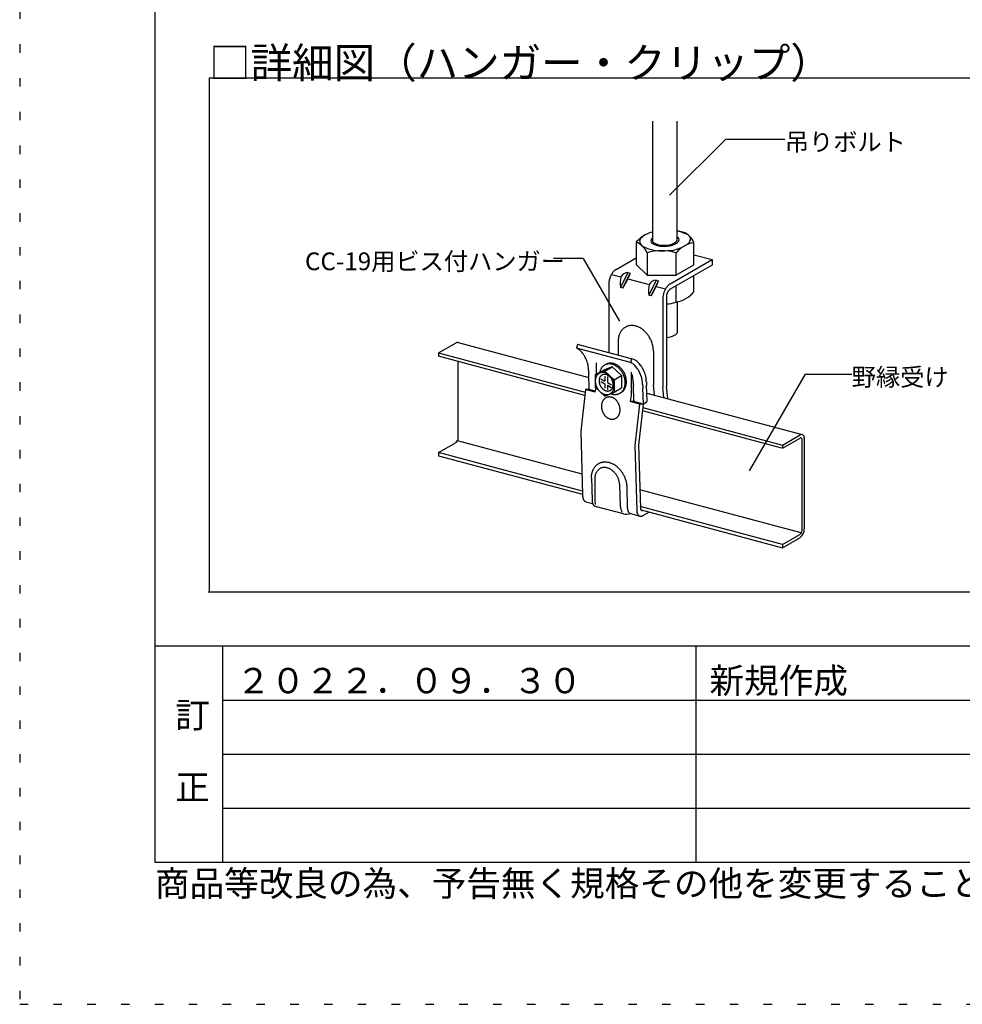
# Model space of a CAD drawing. Extents: x 5 to 415, y 6 to 292.
# Drawn here: x 5 to 75, y 6 to 78 of the extents above; entities that cross this region are included whole.
import ezdxf

# ---------------------------------------------------------------- set-up
doc = ezdxf.new("R2010")
doc.units = 0
doc.linetypes.add('DOT', pattern=[2.5, 0.625, -1.875])
doc.linetypes.add('PHANTOM2', pattern=[20, 10, -2.5, 1.25, -2.5, 1.25, -2.5])
for name, color, linetype in [('_C-1_吊り材', 7, 'CONTINUOUS'), ('_C-2_野縁受け', 7, 'CONTINUOUS'), ('_C-6_文字', 7, 'CONTINUOUS'), ('_F-3_野縁', 7, 'CONTINUOUS'), ('_F-6_文字', 7, 'CONTINUOUS'), ('ADD_LINE', 7, 'CONTINUOUS')]:
    doc.layers.add(name, color=color, linetype=linetype)
doc.styles.get("Standard").update_dxf_attribs({"font": 'txt', "bigfont": 'bigfont.shx'})

msp = doc.modelspace()

# ---------------------------------------------------------------- linework, layer by layer
at = {"layer": '_C-1_吊り材', "color": 7, "linetype": 'CONTINUOUS'}
for p, q in [((51.807, 61.919), (51.807, 70.817)), ((53.607, 62.022), (53.607, 70.817)), ((54.033, 62.611), (53.613, 62.688)), ((51.808, 61.919), (51.812, 61.892)), ((50.567, 61.859), (50.567, 60.211)), ((51.812, 61.892), (51.824, 61.871)), ((51.824, 61.871), (51.842, 61.851)), ((51.842, 61.851), (51.863, 61.834)), ((51.863, 61.834), (51.882, 61.818)), ((53.412, 61.809), (53.439, 61.824)), ((53.535, 61.776), (53.567, 61.794)), ((54.848, 60.184), (54.848, 61.832)), ((49.087, 59.846), (50.567, 60.7)), ((51.381, 61.08), (51.381, 59.432)), ((53.086, 58.774), (56.193, 60.568)), ((53.522, 61.067), (53.522, 59.419)), ((54.848, 60.928), (56.193, 60.568)), ((56.193, 60.568), (56.193, 60.168)), ((51.381, 59.432), (50.567, 60.211)), ((56.193, 60.168), (53.086, 58.374)), ((53.522, 59.419), (54.848, 60.184)), ((48.751, 59.479), (49.447, 59.292)), ((49.961, 59.611), (49.42, 58.499)), ((49.594, 58.453), (50.135, 59.565)), ((49.961, 59.611), (50.135, 59.565)), ((49.968, 59.153), (51.533, 58.733)), ((51.381, 59.432), (53.053, 59.421)), ((52.047, 59.052), (51.507, 57.94)), ((51.681, 57.894), (52.221, 59.006)), ((52.047, 59.052), (52.221, 59.006)), ((52.047, 59.052), (52.221, 59.006)), ((53.053, 59.421), (53.522, 59.419)), ((53.053, 59.421), (53.053, 59.421)), ((54.848, 58.184), (54.848, 59.392)), ((48.546, 58.734), (48.546, 53.682)), ((49.594, 58.453), (49.42, 58.499)), ((52.055, 58.594), (52.75, 58.407)), ((53.522, 58.626), (53.522, 57.419)), ((51.681, 57.894), (51.507, 57.94)), ((51.681, 57.894), (51.507, 57.94)), ((52.545, 57.662), (52.545, 51.126)), ((52.816, 57.818), (52.816, 51.188)), ((53.607, 57.436), (53.607, 55.167)), ((46.237, 54.3), (46.166, 54.034)), ((50.165, 52.962), (46.166, 54.034)), ((50.236, 53.229), (46.237, 54.3)), ((49.242, 54.507), (49.242, 53.495)), ((50.236, 53.229), (50.165, 52.962)), ((51.85, 53.808), (51.85, 51.313)), ((47.608, 52.94), (47.608, 52.087)), ((48.808, 52.654), (48.112, 52.378)), ((48.333, 52.821), (48.242, 52.768)), ((48.249, 52.331), (48.808, 52.654)), ((48.808, 52.654), (49.503, 52.006)), ((47.111, 50.965), (47.066, 52.153)), ((47.554, 52.056), (48.112, 52.378)), ((48.249, 52.331), (47.554, 52.056)), ((47.554, 52.056), (47.554, 51.132)), ((47.973, 51.76), (48.263, 51.593)), ((48.249, 52.331), (48.945, 51.683)), ((48.263, 51.958), (48.263, 51.593)), ((48.45, 51.932), (48.45, 51.485)), ((48.945, 51.683), (49.503, 52.006)), ((49.503, 52.006), (49.503, 51.082)), ((50.216, 52.241), (50.216, 50.526)), ((47.585, 51.103), (47.522, 50.768)), ((47.554, 51.132), (48.249, 50.484)), ((47.977, 51.558), (48.263, 51.393)), ((48.263, 51.393), (48.263, 51.069)), ((48.45, 51.485), (48.761, 51.305)), ((48.45, 51.285), (48.734, 51.122)), ((48.45, 51.285), (48.45, 50.964)), ((48.945, 51.683), (48.945, 50.759)), ((48.945, 50.759), (49.503, 51.082)), ((50.415, 50.079), (50.369, 51.268)), ((51.11, 49.893), (51.065, 51.082)), ((51.385, 50.097), (51.339, 51.286)), ((51.937, 50.552), (51.85, 51.313)), ((51.85, 51.313), (51.85, 51.308)), ((52.545, 51.126), (52.545, 51.122)), ((52.633, 50.365), (52.545, 51.126)), ((52.919, 50.289), (52.816, 51.188)), ((46.826, 50.955), (46.487, 47.889)), ((47.094, 50.955), (46.826, 50.955)), ((47.522, 50.768), (46.826, 50.955)), ((47.535, 50.836), (47.094, 50.955)), ((47.111, 50.965), (47.537, 50.85)), ((48.249, 50.484), (48.945, 50.759)), ((49.457, 50.74), (49.366, 50.687)), ((50.216, 50.526), (50.13, 50.069)), ((50.397, 50.069), (50.13, 50.069)), ((50.825, 49.883), (50.13, 50.069)), ((50.412, 50.148), (50.397, 50.069)), ((51.093, 49.883), (50.397, 50.069)), ((50.415, 50.079), (51.11, 49.893)), ((50.825, 49.883), (50.486, 46.818)), ((51.093, 49.883), (50.759, 46.851)), ((51.093, 49.883), (50.825, 49.883)), ((51.11, 49.893), (51.385, 50.097)), ((46.487, 47.889), (46.617, 43.14)), ((50.486, 46.818), (50.618, 42.013)), ((50.759, 46.851), (50.887, 42.201)), ((47.447, 45.127), (47.463, 45.152)), ((47.463, 45.152), (47.491, 45.196)), ((47.491, 45.196), (47.508, 45.22)), ((47.508, 45.22), (47.526, 45.244)), ((47.526, 45.244), (47.558, 45.284)), ((47.558, 45.284), (47.578, 45.306)), ((47.578, 45.306), (47.597, 45.327)), ((47.597, 45.327), (47.633, 45.362)), ((47.633, 45.362), (47.654, 45.382)), ((47.654, 45.382), (47.676, 45.4)), ((47.676, 45.4), (47.715, 45.431)), ((47.715, 45.431), (47.738, 45.448)), ((47.738, 45.448), (47.762, 45.463)), ((47.762, 45.463), (47.804, 45.489)), ((47.804, 45.489), (47.829, 45.503)), ((47.829, 45.503), (47.854, 45.516)), ((47.854, 45.516), (47.898, 45.537)), ((47.898, 45.537), (47.924, 45.548)), ((47.924, 45.548), (47.951, 45.558)), ((47.951, 45.558), (47.998, 45.573)), ((47.998, 45.573), (48.025, 45.581)), ((48.025, 45.581), (48.053, 45.588)), ((48.053, 45.588), (48.102, 45.598)), ((48.102, 45.598), (48.13, 45.603)), ((48.13, 45.603), (48.159, 45.607)), ((48.159, 45.607), (48.21, 45.612)), ((48.21, 45.612), (48.239, 45.613)), ((48.239, 45.613), (48.269, 45.614)), ((48.269, 45.614), (48.32, 45.613)), ((48.32, 45.613), (48.35, 45.612)), ((48.35, 45.612), (48.38, 45.609)), ((48.38, 45.609), (48.433, 45.603)), ((48.433, 45.603), (48.463, 45.599)), ((48.463, 45.599), (48.493, 45.593)), ((48.493, 45.593), (48.546, 45.581)), ((48.546, 45.581), (48.576, 45.574)), ((48.576, 45.574), (48.607, 45.565)), ((48.607, 45.565), (48.66, 45.548)), ((48.66, 45.548), (48.69, 45.538)), ((48.69, 45.538), (48.721, 45.526)), ((48.721, 45.526), (48.773, 45.504)), ((48.773, 45.504), (48.803, 45.49)), ((48.803, 45.49), (48.833, 45.476)), ((48.833, 45.476), (48.885, 45.449)), ((48.885, 45.449), (48.914, 45.432)), ((48.914, 45.432), (48.944, 45.415)), ((48.944, 45.415), (48.994, 45.383)), ((48.994, 45.383), (49.022, 45.364)), ((49.022, 45.364), (49.051, 45.344)), ((49.051, 45.344), (49.1, 45.307)), ((49.1, 45.307), (49.128, 45.286)), ((49.128, 45.286), (49.155, 45.263)), ((49.155, 45.263), (49.202, 45.222)), ((49.202, 45.222), (49.228, 45.198)), ((49.228, 45.198), (49.255, 45.173)), ((49.255, 45.173), (49.299, 45.129)), ((47.272, 44.423), (47.273, 44.458)), ((47.272, 44.423), (47.317, 42.794)), ((47.273, 44.458), (47.275, 44.518)), ((47.275, 44.518), (47.277, 44.553)), ((47.277, 44.553), (47.28, 44.587)), ((47.28, 44.587), (47.287, 44.645)), ((47.287, 44.645), (47.292, 44.678)), ((47.292, 44.678), (47.298, 44.711)), ((47.298, 44.711), (47.309, 44.767)), ((47.309, 44.767), (47.317, 44.8)), ((47.317, 44.8), (47.325, 44.831)), ((47.325, 44.831), (47.341, 44.885)), ((47.341, 44.885), (47.351, 44.915)), ((47.351, 44.915), (47.362, 44.945)), ((47.362, 44.945), (47.382, 44.996)), ((47.382, 44.996), (47.395, 45.025)), ((47.395, 45.025), (47.408, 45.052)), ((47.408, 45.052), (47.432, 45.1)), ((47.432, 45.1), (47.447, 45.127)), ((49.299, 45.129), (49.324, 45.102)), ((49.324, 45.102), (49.349, 45.075)), ((49.349, 45.075), (49.391, 45.027)), ((49.391, 45.027), (49.415, 44.998)), ((49.415, 44.998), (49.438, 44.969)), ((49.438, 44.969), (49.477, 44.918)), ((49.477, 44.918), (49.499, 44.888)), ((49.499, 44.888), (49.52, 44.857)), ((49.52, 44.857), (49.556, 44.802)), ((49.556, 44.802), (49.575, 44.77)), ((49.575, 44.77), (49.595, 44.738)), ((49.595, 44.738), (49.627, 44.681)), ((49.627, 44.681), (49.645, 44.648)), ((49.645, 44.648), (49.662, 44.614)), ((49.662, 44.614), (49.69, 44.556)), ((49.69, 44.556), (49.706, 44.521)), ((49.706, 44.521), (49.721, 44.487)), ((49.721, 44.487), (49.745, 44.426)), ((49.745, 44.426), (49.758, 44.391)), ((47.516, 44.358), (47.516, 42.882)), ((49.357, 43.921), (49.401, 42.34)), ((49.758, 44.391), (49.771, 44.356)), ((49.771, 44.356), (49.791, 44.294)), ((49.791, 44.294), (49.802, 44.259)), ((49.802, 44.259), (49.812, 44.223)), ((49.812, 44.223), (49.828, 44.161)), ((49.828, 44.161), (49.836, 44.125)), ((49.836, 44.125), (49.844, 44.089)), ((49.844, 44.089), (49.855, 44.027)), ((49.855, 44.027), (49.861, 43.99)), ((49.861, 43.99), (49.866, 43.954)), ((49.866, 43.954), (49.873, 43.893)), ((49.873, 43.893), (49.875, 43.857)), ((49.875, 43.857), (49.878, 43.821)), ((49.878, 43.821), (49.88, 43.76)), ((49.879, 43.781), (49.922, 42.2)), ((49.88, 43.76), (49.88, 43.725)), ((46.856, 42.67), (47.357, 42.535)), ((49.637, 41.764), (47.551, 42.323)), ((50.159, 41.785), (50.855, 41.598)), ((51.532, 41.897), (51.088, 41.641))]:
    msp.add_line(p, q, dxfattribs=at)
at = {"layer": '_C-1_吊り材', "color": 7, "linetype": 'PHANTOM2'}
for p, q in [((48.193, 50.236), (48.203, 50.249)), ((48.203, 50.249), (48.214, 50.261)), ((48.214, 50.261), (48.233, 50.281)), ((48.233, 50.281), (48.244, 50.292)), ((48.244, 50.292), (48.256, 50.303)), ((48.256, 50.303), (48.276, 50.321)), ((48.276, 50.321), (48.288, 50.331)), ((48.288, 50.331), (48.301, 50.34)), ((48.301, 50.34), (48.323, 50.355)), ((48.323, 50.355), (48.336, 50.364)), ((48.336, 50.364), (48.349, 50.371)), ((48.349, 50.371), (48.372, 50.384)), ((48.372, 50.384), (48.386, 50.39)), ((48.386, 50.39), (48.4, 50.397)), ((48.4, 50.397), (48.424, 50.406)), ((48.424, 50.406), (48.439, 50.411)), ((48.439, 50.411), (48.453, 50.416)), ((48.453, 50.416), (48.478, 50.422)), ((48.478, 50.422), (48.493, 50.426)), ((48.493, 50.426), (48.508, 50.429)), ((48.508, 50.429), (48.534, 50.432)), ((48.534, 50.432), (48.549, 50.434)), ((48.549, 50.434), (48.564, 50.435)), ((48.564, 50.435), (48.591, 50.436)), ((48.591, 50.436), (48.606, 50.436)), ((48.606, 50.436), (48.622, 50.435)), ((48.622, 50.435), (48.649, 50.433)), ((48.649, 50.433), (48.664, 50.431)), ((48.664, 50.431), (48.68, 50.429)), ((48.68, 50.429), (48.707, 50.424)), ((48.707, 50.424), (48.723, 50.42)), ((48.723, 50.42), (48.738, 50.416)), ((48.738, 50.416), (48.765, 50.408)), ((48.765, 50.408), (48.781, 50.403)), ((48.781, 50.403), (48.796, 50.397)), ((48.796, 50.397), (48.823, 50.386)), ((48.823, 50.386), (48.838, 50.379)), ((48.838, 50.379), (48.853, 50.371)), ((48.853, 50.371), (48.879, 50.358)), ((48.879, 50.358), (48.894, 50.35)), ((48.894, 50.35), (48.909, 50.341)), ((48.909, 50.341), (48.935, 50.324)), ((48.935, 50.324), (48.949, 50.314)), ((48.949, 50.314), (48.964, 50.304)), ((48.964, 50.304), (48.988, 50.285)), ((48.988, 50.285), (49.002, 50.274)), ((49.002, 50.274), (49.016, 50.262)), ((49.016, 50.262), (49.04, 50.24)), ((48.032, 49.754), (48.033, 49.773)), ((48.032, 49.735), (48.032, 49.754)), ((48.032, 49.701), (48.032, 49.735)), ((48.033, 49.681), (48.032, 49.701)), ((48.033, 49.773), (48.035, 49.807)), ((48.034, 49.661), (48.033, 49.681)), ((48.036, 49.627), (48.034, 49.661)), ((48.035, 49.807), (48.037, 49.826)), ((48.038, 49.608), (48.036, 49.627)), ((48.037, 49.826), (48.039, 49.845)), ((48.041, 49.588), (48.038, 49.608)), ((48.039, 49.845), (48.044, 49.877)), ((48.046, 49.554), (48.041, 49.588)), ((48.044, 49.877), (48.046, 49.896)), ((48.046, 49.896), (48.05, 49.914)), ((48.049, 49.534), (48.046, 49.554)), ((48.053, 49.514), (48.049, 49.534)), ((48.05, 49.914), (48.057, 49.945)), ((48.06, 49.48), (48.053, 49.514)), ((48.057, 49.945), (48.061, 49.963)), ((48.061, 49.963), (48.066, 49.981)), ((48.066, 49.981), (48.075, 50.011)), ((48.075, 50.011), (48.081, 50.028)), ((48.081, 50.028), (48.087, 50.044)), ((48.087, 50.044), (48.098, 50.073)), ((48.098, 50.073), (48.105, 50.089)), ((48.105, 50.089), (48.112, 50.105)), ((48.112, 50.105), (48.125, 50.131)), ((48.125, 50.131), (48.133, 50.147)), ((48.133, 50.147), (48.142, 50.161)), ((48.142, 50.161), (48.157, 50.186)), ((48.157, 50.186), (48.166, 50.2)), ((48.166, 50.2), (48.176, 50.213)), ((48.176, 50.213), (48.193, 50.236)), ((49.04, 50.24), (49.053, 50.228)), ((49.053, 50.228), (49.066, 50.214)), ((49.066, 50.214), (49.088, 50.191)), ((49.088, 50.191), (49.101, 50.177)), ((49.101, 50.177), (49.113, 50.162)), ((49.113, 50.162), (49.134, 50.137)), ((49.134, 50.137), (49.146, 50.121)), ((49.146, 50.121), (49.157, 50.106)), ((49.157, 50.106), (49.176, 50.078)), ((49.176, 50.078), (49.187, 50.062)), ((49.187, 50.062), (49.198, 50.045)), ((49.198, 50.045), (49.215, 50.016)), ((49.215, 50.016), (49.225, 49.999)), ((49.225, 49.999), (49.234, 49.982)), ((49.234, 49.982), (49.25, 49.951)), ((49.25, 49.951), (49.259, 49.933)), ((49.259, 49.933), (49.267, 49.915)), ((49.267, 49.915), (49.281, 49.883)), ((49.281, 49.883), (49.288, 49.865)), ((49.288, 49.865), (49.295, 49.846)), ((49.295, 49.846), (49.307, 49.813)), ((49.307, 49.813), (49.313, 49.794)), ((49.313, 49.794), (49.319, 49.775)), ((49.319, 49.775), (49.329, 49.741)), ((49.329, 49.741), (49.334, 49.722)), ((49.334, 49.722), (49.338, 49.702)), ((49.338, 49.702), (49.345, 49.668)), ((49.345, 49.668), (49.349, 49.648)), ((49.349, 49.648), (49.352, 49.629)), ((49.352, 49.629), (49.357, 49.595)), ((49.357, 49.595), (49.36, 49.575)), ((49.36, 49.575), (49.362, 49.555)), ((49.362, 49.555), (49.364, 49.521)), ((49.364, 49.521), (49.365, 49.501)), ((48.064, 49.461), (48.06, 49.48)), ((48.069, 49.441), (48.064, 49.461)), ((48.079, 49.408), (48.069, 49.441)), ((48.085, 49.389), (48.079, 49.408)), ((48.091, 49.369), (48.085, 49.389)), ((48.103, 49.337), (48.091, 49.369)), ((48.11, 49.318), (48.103, 49.337)), ((48.117, 49.299), (48.11, 49.318)), ((48.131, 49.268), (48.117, 49.299)), ((48.139, 49.249), (48.131, 49.268)), ((48.148, 49.231), (48.139, 49.249)), ((48.164, 49.201), (48.148, 49.231)), ((48.173, 49.183), (48.164, 49.201)), ((48.183, 49.166), (48.173, 49.183)), ((48.2, 49.137), (48.183, 49.166)), ((48.211, 49.12), (48.2, 49.137)), ((48.222, 49.104), (48.211, 49.12)), ((48.241, 49.077), (48.222, 49.104)), ((48.252, 49.061), (48.241, 49.077)), ((48.264, 49.046), (48.252, 49.061)), ((48.285, 49.02), (48.264, 49.046)), ((48.297, 49.006), (48.285, 49.02)), ((48.31, 48.992), (48.297, 49.006)), ((48.332, 48.968), (48.31, 48.992)), ((48.345, 48.955), (48.332, 48.968)), ((48.359, 48.942), (48.345, 48.955)), ((48.382, 48.921), (48.359, 48.942)), ((48.396, 48.909), (48.382, 48.921)), ((48.41, 48.898), (48.396, 48.909)), ((48.434, 48.879), (48.41, 48.898)), ((48.449, 48.868), (48.434, 48.879)), ((48.463, 48.858), (48.449, 48.868)), ((48.489, 48.842), (48.463, 48.858)), ((48.504, 48.833), (48.489, 48.842)), ((48.519, 48.825), (48.504, 48.833)), ((48.545, 48.811), (48.519, 48.825)), ((48.56, 48.803), (48.545, 48.811)), ((48.575, 48.797), (48.56, 48.803)), ((48.602, 48.786), (48.575, 48.797)), ((48.618, 48.78), (48.602, 48.786)), ((48.998, 48.786), (48.974, 48.776)), ((49.012, 48.792), (48.998, 48.786)), ((49.026, 48.799), (49.012, 48.792)), ((49.049, 48.811), (49.026, 48.799)), ((49.062, 48.819), (49.049, 48.811)), ((49.075, 48.827), (49.062, 48.819)), ((49.097, 48.842), (49.075, 48.827)), ((49.11, 48.852), (49.097, 48.842)), ((49.122, 48.862), (49.11, 48.852)), ((49.142, 48.879), (49.122, 48.862)), ((49.154, 48.89), (49.142, 48.879)), ((49.165, 48.901), (49.154, 48.89)), ((49.184, 48.922), (49.165, 48.901)), ((49.195, 48.934), (49.184, 48.922)), ((49.205, 48.947), (49.195, 48.934)), ((49.222, 48.969), (49.205, 48.947)), ((49.232, 48.983), (49.222, 48.969)), ((49.241, 48.997), (49.232, 48.983)), ((49.256, 49.021), (49.241, 48.997)), ((49.265, 49.036), (49.256, 49.021)), ((49.273, 49.051), (49.265, 49.036)), ((49.286, 49.078), (49.273, 49.051)), ((49.293, 49.093), (49.286, 49.078)), ((49.3, 49.11), (49.293, 49.093)), ((49.312, 49.138), (49.3, 49.11)), ((49.318, 49.155), (49.312, 49.138)), ((49.323, 49.172), (49.318, 49.155)), ((49.332, 49.202), (49.323, 49.172)), ((49.337, 49.219), (49.332, 49.202)), ((49.341, 49.238), (49.337, 49.219)), ((49.348, 49.269), (49.341, 49.238)), ((49.352, 49.287), (49.348, 49.269)), ((49.354, 49.306), (49.352, 49.287)), ((49.359, 49.338), (49.354, 49.306)), ((49.361, 49.357), (49.359, 49.338)), ((49.363, 49.376), (49.361, 49.357)), ((49.365, 49.409), (49.363, 49.376)), ((49.365, 49.501), (49.366, 49.482)), ((49.366, 49.428), (49.365, 49.409)), ((49.366, 49.482), (49.366, 49.448)), ((49.366, 49.448), (49.366, 49.428)), ((48.633, 48.775), (48.618, 48.78)), ((48.66, 48.767), (48.633, 48.775)), ((48.676, 48.763), (48.66, 48.767)), ((48.691, 48.759), (48.676, 48.763)), ((48.718, 48.754), (48.691, 48.759)), ((48.734, 48.752), (48.718, 48.754)), ((48.749, 48.75), (48.734, 48.752)), ((48.776, 48.747), (48.749, 48.75)), ((48.792, 48.747), (48.776, 48.747)), ((48.807, 48.747), (48.792, 48.747)), ((48.834, 48.748), (48.807, 48.747)), ((48.849, 48.749), (48.834, 48.748)), ((48.864, 48.75), (48.849, 48.749)), ((48.89, 48.754), (48.864, 48.75)), ((48.905, 48.757), (48.89, 48.754)), ((48.92, 48.76), (48.905, 48.757)), ((48.945, 48.767), (48.92, 48.76)), ((48.96, 48.771), (48.945, 48.767)), ((48.974, 48.776), (48.96, 48.771))]:
    msp.add_line(p, q, dxfattribs=at)
at = {"layer": '_C-1_吊り材', "color": 7, "linetype": 'CONTINUOUS'}
for centre, radius, start, end in [((52.824, 59.229), 3.544, 106.52817, 116.73757), ((52.844, 59.37), 3.401, 62.00265, 76.94424), ((52.326, 60.355), 2.314, 118.27713, 139.48355), ((51.23, 61.902), 0.396, 135.22735, 174.78062), ((51.286, 61.946), 0.451, 180.98546, 226.18374), ((51.801, 61.344), 1.194, 118.57746, 135.52523), ((51.88, 61.944), 0.222, 135.22735, 174.78062), ((51.912, 61.969), 0.252, 180.98546, 226.18374), ((52.2, 61.632), 0.669, 125.91443, 135.52523), ((53.276, 62.138), 0.353, 297.47666, 318.94699), ((53.389, 62.073), 0.227, 312.6511, 347.23698), ((52.784, 60.526), 1.905, 62.00265, 64.38572), ((53.536, 62.024), 0.232, 0.63374, 52.21599), ((53.508, 62.086), 0.266, 312.6511, 347.23698), ((53.513, 61.251), 1.456, 23.51637, 69.0703), ((54.187, 62.046), 0.415, 0.63374, 52.21599), ((54.138, 62.155), 0.476, 312.6511, 347.23698), ((50.047, 60.499), 1.456, 23.51637, 69.0703), ((52.338, 63.756), 2.533, 237.42022, 272.61511), ((52.429, 57.375), 3.85, 73.5059, 105.78924), ((52.501, 62.982), 1.419, 237.42022, 272.61511), ((52.532, 62.835), 1.207, 237.42022, 272.61511), ((52.368, 70.239), 9.014, 270.54604, 276.14077), ((52.517, 66.612), 5.047, 270.54604, 276.14077), ((52.546, 65.924), 4.294, 270.54604, 276.14077), ((52.715, 63.027), 1.404, 281.93097, 299.75803), ((52.716, 63.208), 1.65, 281.93097, 299.75803), ((52.723, 64.159), 2.946, 281.93097, 299.75803), ((55.256, 59.595), 2.274, 100.3264, 139.6736), ((53.376, 62.162), 0.415, 297.47666, 318.94699), ((53.901, 62.292), 0.741, 297.47666, 318.94699), ((49.615, 59.053), 0.957, 134.28928, 138.18332), ((49.529, 59.141), 0.834, 130.02838, 134.29604), ((49.454, 59.23), 0.717, 125.31799, 130.03598), ((49.393, 59.317), 0.611, 120.07359, 125.32611), ((50.078, 58.703), 1.534, 167.83937, 170.68205), ((50.136, 58.691), 1.592, 165.07002, 167.84236), ((50.169, 58.682), 1.627, 162.33987, 165.07285), ((50.177, 58.679), 1.636, 159.61942, 162.34262), ((50.161, 58.685), 1.618, 156.87947, 159.62218), ((50.122, 58.702), 1.575, 154.09019, 156.88234), ((50.062, 58.731), 1.509, 151.22003, 154.09326), ((49.986, 58.773), 1.423, 148.23471, 151.22342), ((49.899, 58.828), 1.319, 145.09595, 148.23853), ((49.804, 58.894), 1.204, 141.76025, 145.10034), ((49.708, 58.969), 1.082, 138.17744, 141.76534), ((52.055, 58.81), 2.653, 169.51169, 186.7133), ((49.98, 59.007), 0.605, 91.77743, 151.84566), ((41.716, 63.111), 9.153, 329.40329, 334.37172), ((47.991, 60.191), 2.233, 332.28709, 343.7122), ((52.066, 58.448), 0.605, 91.77743, 151.84566), ((50.078, 59.632), 2.233, 332.28709, 343.7122), ((49.79, 58.733), 1.243, 176.70427, 179.97359), ((49.901, 58.727), 1.355, 173.62148, 176.70845), ((49.999, 58.716), 1.453, 170.67877, 173.62514), ((54.141, 58.251), 2.653, 169.51169, 186.7133), ((43.802, 62.552), 9.153, 329.40329, 334.37172), ((54.121, 57.631), 1.575, 154.09019, 156.88234), ((54.061, 57.66), 1.509, 151.22003, 154.09326), ((53.985, 57.702), 1.423, 148.23471, 151.22342), ((53.898, 57.756), 1.319, 145.09595, 148.23853), ((53.803, 57.822), 1.204, 141.76025, 145.10034), ((53.707, 57.898), 1.082, 138.17744, 141.76534), ((53.614, 57.981), 0.957, 134.28928, 138.18332), ((53.528, 58.069), 0.834, 130.02838, 134.29604), ((53.444, 57.898), 0.602, 141.76025, 145.10034), ((53.396, 57.936), 0.541, 138.17744, 141.76534), ((53.453, 58.159), 0.717, 125.31799, 130.03598), ((53.35, 57.978), 0.478, 134.28928, 138.18332), ((53.307, 58.022), 0.417, 130.02838, 134.29604), ((53.392, 58.246), 0.611, 120.07359, 125.32611), ((53.27, 58.066), 0.359, 125.31799, 130.03598), ((53.239, 58.11), 0.305, 120.07359, 125.32611), ((53.789, 57.662), 1.243, 176.70427, 179.97359), ((53.9, 57.655), 1.355, 173.62148, 176.70845), ((53.998, 57.644), 1.453, 170.67877, 173.62514), ((54.077, 57.632), 1.534, 167.83937, 170.68205), ((54.135, 57.619), 1.592, 165.07002, 167.84236), ((54.168, 57.61), 1.627, 162.33987, 165.07285), ((54.176, 57.608), 1.636, 159.61942, 162.34262), ((54.16, 57.614), 1.618, 156.87947, 159.62218), ((53.437, 57.818), 0.622, 176.70427, 179.97359), ((53.493, 57.815), 0.678, 173.62148, 176.70845), ((53.542, 57.809), 0.727, 170.67877, 173.62514), ((53.581, 57.803), 0.767, 167.83937, 170.68205), ((53.61, 57.797), 0.796, 165.07002, 167.84236), ((53.627, 57.792), 0.813, 162.33987, 165.07285), ((53.631, 57.791), 0.818, 159.61942, 162.34262), ((53.623, 57.794), 0.809, 156.87947, 159.62218), ((53.603, 57.802), 0.788, 154.09019, 156.88234), ((53.573, 57.817), 0.755, 151.22003, 154.09326), ((53.536, 57.838), 0.711, 148.23471, 151.22342), ((53.492, 57.865), 0.66, 145.09595, 148.23853), ((53.115, 59.656), 2.274, 280.3264, 319.6736), ((52.475, 61.124), 3.85, 275.07862, 285.78934), ((50.303, 54.705), 1.021, 137.83067, 143.99939), ((50.266, 54.738), 0.97, 131.44643, 137.82651), ((50.243, 54.764), 0.935, 124.90189, 131.44078), ((50.232, 54.78), 0.916, 118.26396, 124.89513), ((50.23, 54.783), 0.912, 111.60857, 118.2567), ((50.234, 54.772), 0.925, 105.01338, 111.6015), ((50.242, 54.744), 0.953, 98.55026, 105.00719), ((50.248, 54.701), 0.997, 92.27881, 98.54541), ((50.25, 54.643), 1.055, 86.2426, 92.27553), ((50.246, 54.571), 1.127, 80.46814, 86.24089), ((50.232, 54.488), 1.212, 74.96606, 80.46779), ((50.207, 54.396), 1.306, 69.7339, 74.9668), ((50.172, 54.3), 1.409, 64.7592, 69.73541), ((50.126, 54.203), 1.516, 60.02267, 64.76123), ((50.072, 54.109), 1.625, 55.50067, 60.02501), ((50.011, 54.021), 1.732, 51.16721, 55.50316), ((49.948, 53.942), 1.833, 46.99529, 51.16975), ((50.914, 54.508), 1.672, 175.58469, 180.02333), ((50.806, 54.516), 1.564, 170.94533, 175.5871), ((50.699, 54.534), 1.455, 166.07793, 170.94751), ((50.597, 54.559), 1.35, 160.96106, 166.07968), ((50.504, 54.591), 1.252, 155.57898, 160.96216), ((50.423, 54.628), 1.163, 149.92445, 155.57913), ((50.356, 54.667), 1.085, 144.00197, 149.92337), ((49.885, 53.874), 1.925, 42.95775, 46.99782), ((49.827, 53.82), 2.005, 39.0278, 42.96024), ((49.777, 53.78), 2.069, 35.17917, 39.03023), ((49.74, 53.753), 2.115, 31.38617, 35.18155), ((49.718, 53.74), 2.14, 27.62357, 31.38852), ((49.714, 53.737), 2.145, 23.86641, 27.6259), ((52.604, 56.715), 1.919, 276.33127, 295.19316), ((53.162, 55.446), 0.535, 298.99318, 322.68176), ((53.161, 55.459), 0.546, 298.34956, 298.34959), ((53.455, 55.208), 0.157, 326.64903, 344.84577), ((45.799, 53.218), 0.895, 61.33966, 65.78658), ((45.799, 53.218), 0.895, 61.33966, 65.78658), ((45.743, 53.115), 1.012, 53.52408, 61.32809), ((46.105, 53.517), 0.794, 78.82216, 80.39373), ((45.646, 52.984), 1.175, 46.45801, 53.52158), ((49.729, 53.744), 2.128, 20.08977, 23.86874), ((49.764, 53.757), 2.091, 16.26855, 20.09213), ((49.818, 53.772), 2.035, 12.37733, 16.27097), ((49.889, 53.788), 1.962, 8.39008, 12.37979), ((49.975, 53.801), 1.875, 4.28024, 8.39259), ((50.073, 53.808), 1.777, 0.02081, 4.28279), ((45.501, 52.832), 1.385, 40.13008, 46.46169), ((45.307, 52.668), 1.639, 34.47903, 40.13701), ((43.909, 51.682), 3.349, 31.18595, 34.84774), ((44.802, 52.303), 2.265, 24.87006, 29.42958), ((44.478, 52.153), 2.622, 20.74176, 24.8774), ((50.104, 52.446), 0.794, 78.82216, 80.39373), ((50.098, 52.418), 0.823, 69.83252, 78.79295), ((50.073, 52.35), 0.895, 61.33966, 69.81081), ((44.13, 52.021), 2.994, 16.96278, 20.74823), ((43.773, 51.911), 3.368, 16.18926, 16.96838), ((44.431, 52.365), 2.622, 7.24176, 10.67922), ((44.062, 52.317), 2.994, 3.46278, 7.24823), ((43.688, 52.294), 3.368, 1.73238, 3.46838), ((43.688, 52.294), 3.368, 1.73238, 3.46838), ((48.777, 52.048), 0.918, 155.57898, 160.96216), ((48.718, 52.075), 0.853, 149.92445, 155.57913), ((48.668, 52.103), 0.796, 144.00197, 149.92337), ((48.63, 52.131), 0.749, 137.83067, 143.99939), ((48.603, 52.156), 0.712, 131.44643, 137.82651), ((48.586, 52.175), 0.686, 124.90189, 131.44078), ((48.577, 52.187), 0.672, 118.26396, 124.89513), ((48.576, 52.189), 0.669, 111.60857, 118.2567), ((48.579, 52.18), 0.678, 105.01338, 111.6015), ((48.669, 52.239), 0.672, 118.26396, 120), ((48.668, 52.242), 0.669, 111.60857, 118.2567), ((48.585, 52.16), 0.699, 98.55026, 105.00719), ((48.671, 52.233), 0.678, 105.01338, 111.6015), ((48.589, 52.129), 0.731, 92.27881, 98.54541), ((48.676, 52.213), 0.699, 98.55026, 105.00719), ((48.591, 52.086), 0.774, 86.2426, 92.27553), ((48.681, 52.181), 0.731, 92.27881, 98.54541), ((48.588, 52.033), 0.827, 80.46814, 86.24089), ((48.683, 52.139), 0.774, 86.2426, 92.27553), ((48.577, 51.972), 0.889, 74.96606, 80.46779), ((48.679, 52.086), 0.827, 80.46814, 86.24089), ((48.559, 51.905), 0.958, 69.7339, 74.9668), ((48.669, 52.025), 0.889, 74.96606, 80.46779), ((48.533, 51.835), 1.033, 64.7592, 69.73541), ((48.651, 51.958), 0.958, 69.7339, 74.9668), ((48.5, 51.763), 1.112, 60.02267, 64.76123), ((48.625, 51.887), 1.033, 64.7592, 69.73541), ((48.46, 51.694), 1.192, 55.50067, 60.02501), ((48.591, 51.816), 1.112, 60.02267, 64.76123), ((48.416, 51.63), 1.27, 51.16721, 55.50316), ((48.552, 51.747), 1.192, 55.50067, 60.02501), ((48.369, 51.572), 1.344, 46.99529, 51.16975), ((48.507, 51.682), 1.27, 51.16721, 55.50316), ((48.323, 51.522), 1.412, 42.95775, 46.99782), ((48.461, 51.624), 1.344, 46.99529, 51.16975), ((48.579, 51.684), 1.222, 46.99529, 51.16975), ((48.28, 51.482), 1.47, 39.0278, 42.96024), ((48.414, 51.575), 1.412, 42.95775, 46.99782), ((48.537, 51.639), 1.284, 42.95775, 46.99782), ((48.372, 51.535), 1.47, 39.0278, 42.96024), ((48.499, 51.603), 1.337, 39.0278, 42.96024), ((48.335, 51.506), 1.517, 35.17917, 39.03023), ((48.466, 51.576), 1.379, 35.17917, 39.03023), ((49.798, 52.146), 0.895, 61.33966, 65.78658), ((49.742, 52.044), 1.012, 53.52408, 61.32809), ((49.645, 51.912), 1.175, 46.45801, 53.52158), ((49.5, 51.761), 1.385, 40.13008, 46.46169), ((50.016, 52.247), 1.012, 53.52408, 61.32809), ((49.306, 51.596), 1.639, 34.47903, 40.13701), ((49.919, 52.116), 1.175, 46.45801, 53.52158), ((47.908, 50.61), 3.349, 31.18595, 34.84774), ((49.775, 51.964), 1.385, 40.13008, 46.46169), ((49.581, 51.8), 1.639, 34.47903, 40.13701), ((48.183, 50.814), 3.349, 31.18595, 34.84774), ((49.075, 51.436), 2.265, 24.87006, 29.42958), ((63.212, 53.003), 16.168, 182.15182, 183.01369), ((48.388, 51.599), 0.834, 170.94533, 175.5871), ((48.331, 51.608), 0.776, 166.07793, 170.94751), ((48.276, 51.621), 0.72, 160.96106, 166.07968), ((48.227, 51.638), 0.668, 155.57898, 160.96216), ((48.184, 51.658), 0.62, 149.92445, 155.57913), ((48.148, 51.679), 0.579, 144.00197, 149.92337), ((48.12, 51.699), 0.544, 137.83067, 143.99939), ((48.1, 51.717), 0.518, 131.44643, 137.82651), ((48.088, 51.731), 0.499, 124.90189, 131.44078), ((48.082, 51.74), 0.488, 118.26396, 124.89513), ((48.461, 51.613), 0.625, 170.94533, 175.5871), ((48.418, 51.62), 0.582, 166.07793, 170.94751), ((48.081, 51.741), 0.487, 111.60857, 118.2567), ((48.378, 51.63), 0.54, 160.96106, 166.07968), ((48.92, 52.006), 1.067, 170.59248, 170.94751), ((48.34, 51.643), 0.501, 155.57898, 160.96216), ((48.92, 52.006), 1.067, 166.07793, 167.08379), ((48.845, 52.024), 0.99, 160.96106, 166.07968), ((48.308, 51.658), 0.465, 149.92445, 155.57913), ((48.083, 51.735), 0.493, 105.01338, 111.6015), ((48.281, 51.673), 0.434, 144.00197, 149.92337), ((48.26, 51.689), 0.408, 137.83067, 143.99939), ((48.087, 51.72), 0.508, 98.55026, 105.00719), ((48.245, 51.702), 0.388, 131.44643, 137.82651), ((48.236, 51.713), 0.374, 124.90189, 131.44078), ((48.09, 51.697), 0.532, 92.27881, 98.54541), ((48.232, 51.719), 0.366, 118.26396, 124.89513), ((48.231, 51.72), 0.365, 111.60857, 118.2567), ((48.091, 51.666), 0.563, 86.2426, 92.27553), ((48.233, 51.716), 0.37, 105.01338, 111.6015), ((48.089, 51.628), 0.601, 80.46814, 86.24089), ((48.235, 51.705), 0.381, 98.55026, 105.00719), ((48.238, 51.687), 0.399, 92.27881, 98.54541), ((48.081, 51.583), 0.646, 74.96606, 80.46779), ((48.239, 51.664), 0.422, 86.2426, 92.27553), ((48.068, 51.535), 0.697, 69.7339, 74.9668), ((48.237, 51.635), 0.451, 80.46814, 86.24089), ((48.05, 51.484), 0.751, 64.7592, 69.73541), ((48.231, 51.602), 0.485, 74.96606, 80.46779), ((48.222, 51.565), 0.523, 69.7339, 74.9668), ((48.025, 51.432), 0.808, 60.02267, 64.76123), ((48.208, 51.527), 0.563, 64.7592, 69.73541), ((47.996, 51.381), 0.867, 55.50067, 60.02501), ((48.189, 51.488), 0.606, 60.02267, 64.76123), ((47.964, 51.334), 0.924, 51.16721, 55.50316), ((48.167, 51.45), 0.65, 55.50067, 60.02501), ((48.143, 51.415), 0.693, 51.16721, 55.50316), ((47.93, 51.292), 0.978, 46.99529, 51.16975), ((48.118, 51.383), 0.733, 46.99529, 51.16975), ((47.896, 51.256), 1.027, 42.95775, 46.99782), ((48.093, 51.356), 0.77, 42.95775, 46.99782), ((47.865, 51.227), 1.069, 39.0278, 42.96024), ((48.069, 51.335), 0.802, 39.0278, 42.96024), ((48.05, 51.319), 0.828, 35.17917, 39.03023), ((47.839, 51.206), 1.103, 35.17917, 39.03023), ((48.035, 51.308), 0.846, 31.38617, 35.18155), ((47.819, 51.192), 1.128, 31.38617, 35.18155), ((48.026, 51.303), 0.856, 27.62357, 31.38852), ((47.807, 51.185), 1.141, 27.62357, 31.38852), ((48.024, 51.302), 0.858, 23.86641, 27.6259), ((47.805, 51.183), 1.144, 23.86641, 27.6259), ((48.244, 51.453), 1.517, 35.17917, 39.03023), ((48.217, 51.433), 1.551, 31.38617, 35.18155), ((48.201, 51.424), 1.569, 27.62357, 31.38852), ((48.308, 51.486), 1.551, 31.38617, 35.18155), ((48.198, 51.422), 1.573, 23.86641, 27.6259), ((48.441, 51.559), 1.41, 31.38617, 35.18155), ((48.292, 51.476), 1.569, 27.62357, 31.38852), ((48.209, 51.427), 1.561, 20.08977, 23.86874), ((48.426, 51.55), 1.427, 27.62357, 31.38852), ((48.234, 51.436), 1.534, 16.26855, 20.09213), ((48.289, 51.475), 1.573, 23.86641, 27.6259), ((48.423, 51.548), 1.43, 23.86641, 27.6259), ((48.274, 51.448), 1.492, 12.37733, 16.27097), ((48.3, 51.48), 1.561, 20.08977, 23.86874), ((48.433, 51.553), 1.419, 20.08977, 23.86874), ((48.326, 51.459), 1.439, 8.39008, 12.37979), ((48.457, 51.561), 1.394, 16.26855, 20.09213), ((48.326, 51.489), 1.534, 16.26855, 20.09213), ((48.493, 51.571), 1.357, 12.37733, 16.27097), ((48.365, 51.5), 1.492, 12.37733, 16.27097), ((48.54, 51.582), 1.308, 8.39008, 12.37979), ((48.418, 51.512), 1.439, 8.39008, 12.37979), ((48.598, 51.59), 1.25, 6.46697, 8.39259), ((48.481, 51.521), 1.375, 4.28024, 8.39259), ((47.782, 51.268), 2.622, 20.74176, 21.79119), ((47.434, 51.136), 2.994, 16.96278, 20.74823), ((47.076, 51.026), 3.368, 16.18926, 16.96838), ((47.734, 51.479), 2.622, 7.24176, 10.67922), ((47.365, 51.432), 2.994, 3.46278, 7.24823), ((48.801, 51.232), 2.265, 24.87006, 29.42958), ((48.477, 51.081), 2.622, 20.74176, 24.8774), ((48.129, 50.949), 2.994, 16.96278, 20.74823), ((47.771, 50.84), 3.368, 16.18926, 16.96838), ((48.429, 51.293), 2.622, 7.24176, 10.67922), ((48.752, 51.285), 2.622, 20.74176, 24.8774), ((48.404, 51.153), 2.994, 16.96278, 20.74823), ((48.046, 51.044), 3.368, 16.18926, 16.96838), ((48.704, 51.497), 2.622, 7.24176, 10.67922), ((48.335, 51.45), 2.994, 3.46278, 7.24823), ((48.445, 51.594), 0.892, 175.58469, 180.02333), ((48.501, 51.594), 0.948, 180.02081, 184.28279), ((48.553, 51.598), 1, 184.28024, 188.39259), ((48.599, 51.605), 1.046, 188.39008, 192.37979), ((48.637, 51.613), 1.085, 192.37733, 196.27097), ((48.666, 51.622), 1.115, 196.26855, 200.09213), ((48.685, 51.628), 1.135, 200.08977, 203.86874), ((48.693, 51.632), 1.144, 203.86641, 207.6259), ((48.691, 51.631), 1.141, 207.62357, 211.38852), ((48.679, 51.623), 1.128, 211.38617, 215.18155), ((48.659, 51.609), 1.103, 215.17917, 219.03023), ((48.504, 51.61), 0.669, 175.58469, 180.02333), ((48.546, 51.61), 0.711, 180.02081, 184.28279), ((48.585, 51.613), 0.75, 184.28024, 188.39259), ((48.62, 51.618), 0.785, 188.39008, 192.37979), ((48.648, 51.624), 0.814, 192.37733, 196.27097), ((48.67, 51.63), 0.836, 196.26855, 200.09213), ((48.684, 51.635), 0.851, 200.08977, 203.86874), ((48.69, 51.638), 0.858, 203.86641, 207.6259), ((48.688, 51.637), 0.856, 207.62357, 211.38852), ((48.68, 51.632), 0.846, 211.38617, 215.18155), ((48.665, 51.621), 0.828, 215.17917, 219.03023), ((48.645, 51.605), 0.802, 219.0278, 222.96024), ((48.622, 51.583), 0.77, 222.95775, 226.99782), ((48.597, 51.556), 0.733, 226.99529, 231.16975), ((48.571, 51.525), 0.693, 231.16721, 235.50316), ((48.469, 51.238), 0.388, 311.44643, 317.82651), ((48.454, 51.251), 0.408, 317.83067, 323.99939), ((48.433, 51.267), 0.434, 324.00197, 329.92337), ((48.03, 51.304), 0.851, 20.08977, 23.86874), ((48.406, 51.282), 0.465, 329.92445, 335.57913), ((48.044, 51.31), 0.836, 16.26855, 20.09213), ((48.374, 51.297), 0.501, 335.57898, 340.96216), ((48.066, 51.316), 0.814, 12.37733, 16.27097), ((48.337, 51.31), 0.54, 340.96106, 346.07968), ((47.813, 51.187), 1.135, 20.08977, 23.86874), ((48.094, 51.322), 0.785, 8.39008, 12.37979), ((48.296, 51.32), 0.582, 346.07793, 350.94751), ((48.129, 51.327), 0.75, 4.28024, 8.39259), ((48.253, 51.327), 0.625, 350.94533, 355.5871), ((48.168, 51.33), 0.711, 0.02081, 4.28279), ((48.21, 51.33), 0.669, 355.58469, 0.02333), ((47.832, 51.194), 1.115, 16.26855, 20.09213), ((47.861, 51.202), 1.085, 12.37733, 16.27097), ((48.222, 51.194), 0.72, 340.96106, 346.07968), ((47.899, 51.21), 1.046, 8.39008, 12.37979), ((48.168, 51.207), 0.776, 346.07793, 350.94751), ((47.945, 51.217), 1, 4.28024, 8.39259), ((48.111, 51.216), 0.834, 350.94533, 355.5871), ((47.997, 51.221), 0.948, 0.02081, 4.28279), ((48.053, 51.221), 0.892, 355.58469, 0.02333), ((48.898, 51.386), 0.853, 329.92445, 335.57913), ((48.839, 51.413), 0.918, 335.57898, 340.96216), ((49.039, 51.41), 0.796, 324.00197, 329.92337), ((48.77, 51.436), 0.99, 340.96106, 346.07968), ((48.989, 51.438), 0.853, 329.92445, 335.57913), ((48.696, 51.455), 1.067, 346.07793, 350.94751), ((48.389, 51.468), 1.375, 4.28024, 8.39259), ((48.617, 51.467), 1.147, 350.94533, 355.5871), ((48.461, 51.473), 1.303, 0.02081, 4.28279), ((48.538, 51.473), 1.226, 355.58469, 0.02333), ((48.93, 51.465), 0.918, 335.57898, 340.96216), ((48.862, 51.489), 0.99, 340.96106, 346.07968), ((48.787, 51.508), 1.067, 346.07793, 350.94751), ((48.709, 51.52), 1.147, 350.94533, 355.5871), ((48.552, 51.526), 1.303, 0.02081, 4.28279), ((48.629, 51.526), 1.226, 355.58469, 0.02333), ((46.992, 51.409), 3.368, 1.73238, 3.46838), ((66.515, 52.118), 16.168, 182.15182, 183.01369), ((48.06, 51.246), 2.994, 3.46278, 7.24823), ((47.687, 51.223), 3.368, 1.73238, 3.46838), ((67.211, 51.932), 16.168, 182.15182, 183.01369), ((47.962, 51.427), 3.368, 1.73238, 3.46838), ((67.486, 52.136), 16.168, 182.15182, 183.01369), ((48.633, 51.588), 1.069, 219.0278, 222.96024), ((48.602, 51.559), 1.027, 222.95775, 226.99782), ((48.568, 51.523), 0.978, 226.99529, 231.16975), ((48.534, 51.481), 0.924, 231.16721, 235.50316), ((48.502, 51.434), 0.867, 235.50067, 240.02501), ((48.473, 51.383), 0.808, 240.02267, 244.76123), ((48.449, 51.332), 0.751, 244.7592, 249.73541), ((48.547, 51.49), 0.65, 235.50067, 240.02501), ((48.43, 51.28), 0.697, 249.7339, 254.9668), ((48.525, 51.452), 0.606, 240.02267, 244.76123), ((48.417, 51.232), 0.646, 254.96606, 260.46779), ((48.507, 51.413), 0.563, 244.7592, 249.73541), ((48.409, 51.187), 0.601, 260.46814, 266.24089), ((48.493, 51.375), 0.523, 249.7339, 254.9668), ((48.483, 51.338), 0.485, 254.96606, 260.46779), ((48.407, 51.149), 0.563, 266.2426, 272.27553), ((48.477, 51.305), 0.451, 260.46814, 266.24089), ((48.408, 51.118), 0.532, 272.27881, 278.54541), ((48.475, 51.276), 0.422, 266.2426, 272.27553), ((48.411, 51.095), 0.508, 278.55026, 285.00719), ((48.476, 51.253), 0.399, 272.27881, 278.54541), ((48.479, 51.235), 0.381, 278.55026, 285.00719), ((48.415, 51.08), 0.493, 285.01338, 291.6015), ((48.482, 51.224), 0.37, 285.01338, 291.6015), ((48.418, 51.074), 0.487, 291.60857, 298.2567), ((48.484, 51.22), 0.365, 291.60857, 298.2567), ((48.417, 51.076), 0.488, 298.26396, 304.89513), ((48.483, 51.221), 0.366, 298.26396, 304.89513), ((48.478, 51.227), 0.374, 304.90189, 311.44078), ((48.411, 51.084), 0.499, 304.90189, 311.44078), ((49.082, 51.626), 1.033, 248.55592, 249.73541), ((49.056, 51.555), 0.958, 249.7339, 254.9668), ((48.398, 51.098), 0.518, 311.44643, 317.82651), ((48.378, 51.116), 0.544, 317.83067, 323.99939), ((49.038, 51.488), 0.889, 254.96606, 260.46779), ((48.351, 51.136), 0.579, 324.00197, 329.92337), ((48.315, 51.157), 0.62, 329.92445, 335.57913), ((48.271, 51.177), 0.668, 335.57898, 340.96216), ((49.028, 51.427), 0.827, 260.46814, 266.24089), ((49.025, 51.375), 0.774, 266.2426, 272.27553), ((49.026, 51.332), 0.731, 272.27881, 278.54541), ((49.031, 51.3), 0.699, 278.55026, 285.00719), ((49.036, 51.28), 0.678, 285.01338, 291.6015), ((49.04, 51.271), 0.669, 291.60857, 298.2567), ((49.038, 51.274), 0.672, 298.26396, 304.89513), ((49.03, 51.285), 0.686, 304.90189, 311.44078), ((49.13, 51.327), 0.672, 299.1738, 304.89513), ((49.013, 51.305), 0.712, 311.44643, 317.82651), ((49.122, 51.338), 0.686, 304.90189, 311.44078), ((48.986, 51.329), 0.749, 317.83067, 323.99939), ((49.104, 51.357), 0.712, 311.44643, 317.82651), ((48.947, 51.357), 0.796, 324.00197, 329.92337), ((49.077, 51.382), 0.749, 317.83067, 323.99939), ((48.214, 44.553), 0.645, 111.60857, 118.2567), ((48.217, 44.545), 0.654, 105.01338, 111.6015), ((48.222, 44.526), 0.674, 98.55026, 105.00719), ((48.227, 44.495), 0.704, 92.27881, 98.54541), ((48.228, 44.454), 0.746, 86.2426, 92.27553), ((48.225, 44.403), 0.797, 80.46814, 86.24089), ((48.215, 44.344), 0.856, 74.96606, 80.46779), ((48.198, 44.28), 0.923, 69.7339, 74.9668), ((48.173, 44.212), 0.995, 64.7592, 69.73541), ((48.697, 44.359), 1.182, 175.58469, 180.02333), ((48.621, 44.365), 1.105, 170.94533, 175.5871), ((48.545, 44.377), 1.028, 166.07793, 170.94751), ((48.473, 44.394), 0.954, 160.96106, 166.07968), ((48.408, 44.417), 0.885, 155.57898, 160.96216), ((48.351, 44.443), 0.822, 149.92445, 155.57913), ((48.303, 44.471), 0.767, 144.00197, 149.92337), ((48.266, 44.497), 0.721, 137.83067, 143.99939), ((48.24, 44.521), 0.686, 131.44643, 137.82651), ((48.223, 44.54), 0.661, 124.90189, 131.44078), ((48.215, 44.551), 0.647, 118.26396, 124.89513), ((48.141, 44.143), 1.071, 60.02267, 64.76123), ((48.102, 44.077), 1.148, 55.50067, 60.02501), ((48.059, 44.014), 1.224, 51.16721, 55.50316), ((48.015, 43.958), 1.295, 46.99529, 51.16975), ((47.97, 43.911), 1.361, 42.95775, 46.99782), ((47.929, 43.872), 1.417, 39.0278, 42.96024), ((47.894, 43.844), 1.462, 35.17917, 39.03023), ((47.868, 43.825), 1.494, 31.38617, 35.18155), ((47.852, 43.816), 1.512, 27.62357, 31.38852), ((47.849, 43.814), 1.516, 23.86641, 27.6259), ((47.86, 43.819), 1.504, 20.08977, 23.86874), ((47.885, 43.828), 1.478, 16.26855, 20.09213), ((47.923, 43.839), 1.438, 12.37733, 16.27097), ((47.973, 43.85), 1.386, 8.39008, 12.37979), ((48.034, 43.859), 1.325, 4.28024, 8.39259), ((48.103, 43.864), 1.256, 0.02081, 4.28279), ((47.6, 43.139), 0.982, 179.96877, 183.46838), ((47.705, 43.139), 1.088, 179.97356, 179.97359), ((47.491, 43.133), 0.873, 183.46278, 187.24823), ((47.383, 43.119), 0.765, 187.24176, 191.3774), ((47.281, 43.098), 0.661, 191.37006, 195.92958), ((47.188, 43.072), 0.564, 195.92159, 200.98712), ((47.108, 43.041), 0.478, 200.97903, 206.63701), ((47.042, 43.007), 0.404, 206.63008, 212.96169), ((46.99, 42.974), 0.343, 212.95801, 220.02158), ((46.954, 42.944), 0.295, 220.02408, 227.82809), ((46.931, 42.918), 0.261, 227.83966, 236.31081), ((46.919, 42.901), 0.24, 236.33252, 245.29295), ((46.916, 42.893), 0.232, 245.32216, 254.49692), ((46.917, 42.897), 0.236, 254.52733, 255), ((48.3, 42.793), 0.982, 179.96877, 183.46838), ((48.405, 42.793), 1.088, 179.97356, 179.97359), ((48.191, 42.787), 0.873, 183.46278, 187.24823), ((48.083, 42.773), 0.765, 187.24176, 191.3774), ((47.981, 42.752), 0.661, 191.37006, 195.92958), ((47.888, 42.726), 0.564, 195.92159, 200.98712), ((47.808, 42.695), 0.478, 200.97903, 206.63701), ((47.742, 42.661), 0.404, 206.63008, 212.96169), ((47.69, 42.628), 0.343, 212.95801, 220.02158), ((47.654, 42.598), 0.295, 220.02408, 227.82809), ((47.631, 42.572), 0.261, 227.83966, 236.31081), ((47.623, 42.553), 0.241, 235.33073, 252.59156), ((50.429, 42.94), 2.914, 181.14637, 189.62637), ((50.213, 42.357), 0.812, 181.20297, 215.65759), ((50.903, 42.254), 0.982, 179.96877, 183.46838), ((51.009, 42.254), 1.088, 179.97356, 179.97359), ((49.848, 43.072), 1.325, 260.86011, 283.58374), ((50.794, 42.248), 0.873, 183.46278, 187.24823), ((50.687, 42.234), 0.765, 187.24176, 191.3774), ((50.585, 42.213), 0.661, 191.37006, 195.92958), ((50.492, 42.187), 0.564, 195.92159, 200.98712), ((50.411, 42.156), 0.478, 200.97903, 206.63701), ((50.345, 42.122), 0.404, 206.63008, 212.96169), ((50.294, 42.089), 0.343, 212.95801, 220.02158), ((50.257, 42.058), 0.295, 220.02408, 227.82809), ((50.234, 42.033), 0.261, 227.83966, 236.31081), ((50.223, 42.016), 0.24, 236.33252, 245.29295), ((50.219, 42.008), 0.232, 245.32216, 254.49692), ((50.22, 42.012), 0.236, 254.52733, 255), ((51.599, 42.068), 0.982, 179.96877, 183.46838), ((51.704, 42.068), 1.088, 179.97356, 179.97359), ((51.49, 42.061), 0.873, 183.46278, 187.24823), ((51.382, 42.047), 0.765, 187.24176, 191.3774), ((51.28, 42.027), 0.661, 191.37006, 195.92958), ((51.187, 42), 0.564, 195.92159, 200.98712), ((51.107, 41.969), 0.478, 200.97903, 206.63701), ((51.041, 41.936), 0.404, 206.63008, 212.96169), ((50.989, 41.903), 0.343, 212.95801, 220.02158), ((50.953, 41.872), 0.295, 220.02408, 227.82809), ((50.93, 41.847), 0.261, 227.83966, 236.31081), ((50.918, 41.829), 0.24, 236.33252, 245.29295), ((50.915, 41.822), 0.232, 245.32216, 254.49692), ((50.916, 41.826), 0.236, 254.52733, 263.59312), ((51.353, 42.224), 0.466, 179.97356, 179.97359), ((51.308, 42.224), 0.421, 183.17582, 183.46838), ((51.261, 42.221), 0.374, 183.46278, 187.24823), ((50.917, 41.843), 0.253, 263.61781, 272.27635), ((51.215, 42.215), 0.328, 187.24176, 191.3774), ((51.171, 42.207), 0.283, 191.37006, 195.92958), ((51.131, 42.195), 0.242, 195.92159, 200.98712), ((51.097, 42.182), 0.205, 200.97903, 206.63701), ((51.068, 42.168), 0.173, 206.63008, 212.96169), ((51.046, 42.153), 0.147, 212.95801, 220.02158), ((50.916, 41.872), 0.282, 272.29131, 280.32968), ((51.031, 42.14), 0.126, 220.02408, 227.82809), ((51.021, 42.129), 0.112, 227.83966, 236.31081), ((51.016, 42.122), 0.103, 236.33252, 245.29295), ((50.908, 41.915), 0.325, 280.33492, 287.64659), ((51.014, 42.119), 0.0993, 245.32216, 254.49692), ((51.015, 42.12), 0.101, 254.52733, 263.59312), ((51.016, 42.128), 0.108, 263.61781, 272.27635), ((50.891, 41.969), 0.382, 287.64462, 294.21445), ((51.015, 42.14), 0.121, 272.29131, 280.32968), ((51.012, 42.159), 0.139, 280.33492, 287.64659), ((50.863, 42.033), 0.452, 294.20833, 300.08147)]:
    msp.add_arc(centre, radius, start, end, dxfattribs=at)
at = {"layer": '_C-2_野縁受け', "color": 3, "linetype": 'CONTINUOUS'}
for p, q in [((35.962, 53.669), (37.267, 54.423)), ((37.421, 54.441), (47.077, 51.854)), ((35.962, 53.669), (35.962, 53.429)), ((35.962, 53.669), (46.805, 50.764)), ((46.779, 50.531), (35.962, 53.429)), ((37.421, 47.383), (37.421, 53.038)), ((51.362, 50.706), (62.848, 47.628)), ((51.064, 49.623), (61.389, 46.856)), ((61.242, 46.656), (51.038, 49.39)), ((61.389, 46.856), (62.694, 47.61)), ((61.389, 46.616), (62.69, 47.367)), ((63.01, 47.338), (63.01, 40.655)), ((35.962, 46.309), (37.259, 47.058)), ((46.575, 44.699), (37.358, 47.168)), ((61.389, 46.616), (61.242, 46.656)), ((61.389, 46.856), (61.389, 46.616)), ((62.848, 40.57), (62.848, 47.231)), ((35.962, 46.309), (35.962, 46.069)), ((46.609, 43.456), (35.962, 46.309)), ((35.962, 46.069), (46.615, 43.215)), ((62.786, 40.355), (50.85, 43.553)), ((61.389, 39.496), (50.884, 42.311)), ((50.935, 42.057), (61.389, 39.256)), ((61.389, 39.496), (62.686, 40.245)), ((61.389, 39.256), (62.686, 40.005)), ((61.389, 39.496), (61.389, 39.256))]:
    msp.add_line(p, q, dxfattribs=at)
for centre, radius, start, end in [((37.766, 53.759), 0.831, 127.58517, 127.58519), ((37.367, 54.24), 0.209, 121.27855, 121.27859), ((37.367, 54.24), 0.209, 75, 118.72145), ((37.005, 47.388), 0.416, 307.58517, 359.42202), ((63.193, 46.946), 0.831, 127.58517, 127.58519), ((62.794, 47.426), 0.209, 121.27855, 121.27859), ((62.939, 47.035), 0.416, 127.58517, 127.58519), ((62.74, 47.276), 0.104, 121.27858, 121.27859), ((62.74, 47.276), 0.104, 54.64716, 118.7214), ((62.794, 47.426), 0.209, 54.64716, 118.72145), ((62.758, 47.289), 0.0829, 17.65674, 59.41235), ((62.831, 47.454), 0.166, 17.65674, 59.41235), ((62.251, 47.325), 0.76, 0.97937, 13.64981), ((62.468, 47.225), 0.38, 0.97937, 13.64981), ((62.432, 47.214), 0.416, 359.42202, 0.57799), ((62.468, 47.225), 0.38, 359.02052, 359.02063), ((62.179, 47.304), 0.831, 359.42202, 0.57799), ((62.251, 47.325), 0.76, 359.02052, 359.02063), ((62.179, 40.664), 0.831, 307.58517, 359.42202), ((62.432, 40.574), 0.416, 307.58517, 359.42202)]:
    msp.add_arc(centre, radius, start, end, dxfattribs=at)
at = {"layer": '_C-6_文字', "color": 7, "linetype": 'CONTINUOUS'}
for p, q in [((53.05, 65.336), (57.204, 69.49)), ((57.204, 69.49), (61.567, 69.49)), ((46.657, 60.663), (44.468, 60.663)), ((46.657, 60.663), (49.337, 56.02)), ((58.96, 44.944), (63.095, 52.105)), ((63.095, 52.105), (66.515, 52.105))]:
    msp.add_line(p, q, dxfattribs=at)
at = {"layer": '_F-3_野縁', "color": 3, "linetype": 'CONTINUOUS'}
for p, q in [((15, 281), (15, 16)), ((208, 74), (19, 74)), ((19, 74), (19, 36)), ((18.945, 36), (208, 36)), ((15, 32), (405, 32)), ((15, 16), (405, 16))]:
    msp.add_line(p, q, dxfattribs=at)
at = {"layer": '_F-3_野縁', "color": 7, "linetype": 'CONTINUOUS'}
msp.add_line((20, 32), (20, 16), dxfattribs=at)
at = {"layer": '_F-3_野縁', "color": 4, "linetype": 'CONTINUOUS'}
for p, q in [((20, 32), (20, 16)), ((55, 32), (55, 16)), ((20, 28), (135, 28)), ((20, 24), (135, 24)), ((20, 20), (135, 20))]:
    msp.add_line(p, q, dxfattribs=at)
at = {"layer": 'ADD_LINE', "color": 9, "linetype": 'DOT'}
for p, q in [((5, 291.5), (5, 5.5)), ((5, 5.5), (415, 5.5))]:
    msp.add_line(p, q, dxfattribs=at)

# ---------------------------------------------------------------- texts
at = {"layer": '_C-6_文字', "color": 7}
for s, p in [('吊りボルト', (61.567, 68.615)), ('CC-19用ビス付ハンガー', (26.093, 59.788)), ('野縁受け', (66.515, 51.23))]:
    msp.add_text(s, height=1.3125, dxfattribs=at).set_placement(p)
at = {"layer": '_F-6_文字', "color": 7}
for s, height, p in [('□詳細図（ハンガー・クリップ）', 2.25, (19, 74)), ('新規作成', 1.875, (56, 28.5)), ('２０２２．０９．３０', 1.875, (21, 28.5)), ('訂', 1.875, (16.5, 25.954)), ('正', 1.875, (16.5, 20.619)), ('商品等改良の為、予告無く規格その他を変更することがありますのでご了承ください。', 1.875, (15, 13.5))]:
    msp.add_text(s, height=height, dxfattribs=at).set_placement(p)

doc.saveas('drawing.dxf')
